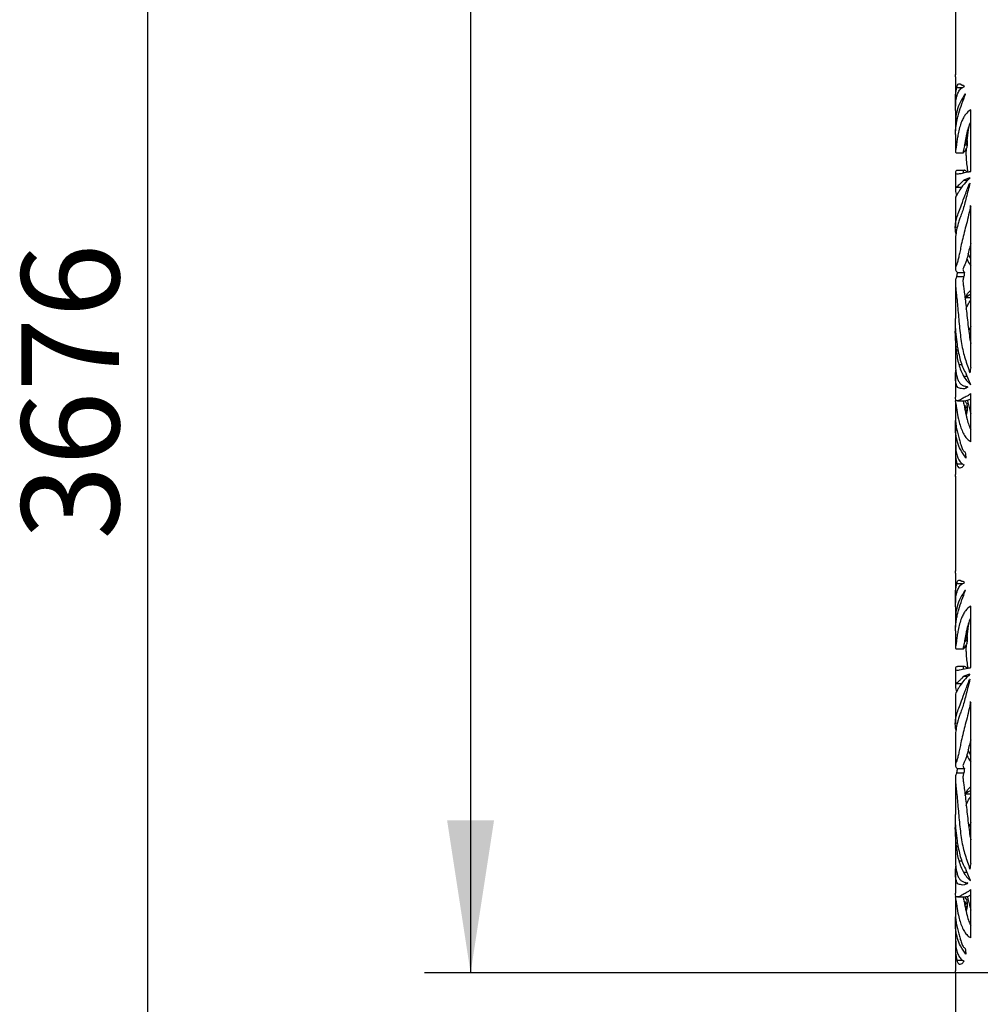
# Paper-space layout '01(2)' of a CAD drawing. Units: millimetres. Extents: x 6 to 204, y 5 to 290.
# Drawn here: x 28 to 49, y 173 to 195 of the extents above; entities that cross this region are included whole.
import ezdxf

# ---------------------------------------------------------------- set-up
doc = ezdxf.new("R2010")
doc.units = ezdxf.units.MM
doc.layers.add('SLD-0', color=179, linetype='Continuous')
doc.styles.add('SLDTEXTSTYLE0', font='TXT', dxfattribs={"width": 0.605})
doc.dimstyles.new('SLDDIMSTYLE0', dxfattribs={"dimtxt": 2.054655, "dimasz": 3.302, "dimexe": 0, "dimexo": 0.0625, "dimgap": 0.513664, "dimtad": 1, "dimdec": 0, "dimlfac": 20, "dimrnd": 1e-09, "dimzin": 12, "dimdsep": 46, "dimtxsty": 'SLDTEXTSTYLE0', "dimsah": 1, "dimcen": 0.09, "dimadec": 0, "dimazin": 3, "dimtfac": 1, "dimtdec": 0, "dimtofl": 0, "dimtmove": 0, "dimatfit": 3, "dimfxl": 1, "dimfrac": 2, "dimtolj": 1, "dimtzin": 12, "dimarcsym": 0})

# ---------------------------------------------------------------- blocks, each defined once
blk = doc.blocks.new('_D_11')
at = {"layer": 'SLD-0', "transparency": 16777216}
for p, q in [((47.321, 278.456), (29.815, 278.456)), ((30.815, 278.456), (30.815, 94.656)), ((43.815, 94.656), (29.815, 94.656))]:
    blk.add_line(p, q, dxfattribs=at)
for points in [[(30.815, 278.456), (30.307, 275.154), (31.323, 275.154)], [(30.815, 94.656), (31.323, 97.958), (30.307, 97.958)]]:
    blk.add_solid(points, dxfattribs=at)
at = {"layer": 'SLD-0', "transparency": 16777216, "insert": (28.087, 183.42), "char_height": 2.1167, "attachment_point": 1, "rotation": 90, "style": 'SLDTEXTSTYLE0'}
blk.add_mtext('3676', dxfattribs=at)
blk = doc.blocks.new('_D_14')
at = {"layer": 'SLD-0', "transparency": 16777216}
for p, q in [((52.226, 225.743), (36.815, 225.743)), ((37.815, 225.743), (37.815, 174.032)), ((52.226, 174.032), (36.815, 174.032))]:
    blk.add_line(p, q, dxfattribs=at)
for points in [[(37.815, 225.743), (37.307, 222.441), (38.323, 222.441)], [(37.815, 174.032), (38.323, 177.334), (37.307, 177.334)]]:
    blk.add_solid(points, dxfattribs=at)
at = {"layer": 'SLD-0', "transparency": 16777216, "insert": (35.087, 196.752), "char_height": 2.1167, "attachment_point": 1, "rotation": 90, "style": 'SLDTEXTSTYLE0'}
blk.add_mtext('1034', dxfattribs=at)

psp = doc.layouts.new('01(2)')

# ---------------------------------------------------------------- linework, layer by layer
at = {"color": 7, "linetype": 'Continuous', "lineweight": 25}
for p, q in [((48.315, 195.54), (48.315, 193.485)), ((48.316, 193.493), (48.315, 193.493)), ((48.315, 193.493), (48.316, 193.485)), ((48.317, 193.444), (48.316, 193.493)), ((48.315, 193.444), (48.315, 192.933)), ((48.416, 193.289), (48.456, 193.267)), ((48.346, 193.216), (48.479, 193.216)), ((48.316, 192.714), (48.324, 192.894)), ((48.315, 192.714), (48.315, 192.374)), ((48.647, 191.395), (48.647, 192.729)), ((48.315, 192.193), (48.315, 191.828)), ((48.524, 192.025), (48.536, 192.025)), ((48.527, 192.042), (48.536, 192.025)), ((48.548, 192.057), (48.556, 192.057)), ((48.562, 192.103), (48.554, 192.183)), ((48.556, 192.057), (48.556, 192.027)), ((48.33, 191.8), (48.49, 191.8)), ((48.515, 191.973), (48.548, 191.973)), ((48.315, 191.377), (48.315, 191.003)), ((48.515, 191.417), (48.36, 191.417)), ((48.619, 191.255), (48.501, 191.207)), ((48.501, 191.207), (48.585, 191.207)), ((48.62, 191.135), (48.629, 191.135)), ((48.332, 191.052), (48.449, 191.052)), ((48.315, 190.776), (48.315, 190.174)), ((48.647, 187.15), (48.647, 190.631)), ((48.315, 189.889), (48.315, 189.281)), ((48.358, 189.207), (48.513, 189.207)), ((48.315, 188.989), (48.315, 188.21)), ((48.343, 189.116), (48.5, 189.116)), ((48.58, 188.748), (48.647, 188.819)), ((48.528, 188.623), (48.58, 188.748)), ((48.535, 188.66), (48.647, 188.66)), ((48.647, 188.04), (48.605, 187.939)), ((48.315, 187.899), (48.315, 187.26)), ((48.633, 187.751), (48.647, 187.788)), ((48.337, 187.527), (48.375, 187.527)), ((48.388, 187.213), (48.454, 187.213)), ((48.315, 186.954), (48.315, 186.506)), ((48.49, 186.961), (48.568, 186.961)), ((48.637, 186.797), (48.548, 187.01)), ((48.315, 186.437), (48.315, 186.082)), ((48.647, 185.569), (48.647, 186.577)), ((48.358, 186.427), (48.539, 186.427)), ((48.506, 186.31), (48.536, 186.31)), ((48.514, 186.276), (48.544, 186.276)), ((48.523, 186.232), (48.544, 186.276)), ((48.542, 186.19), (48.551, 186.19)), ((48.553, 186.094), (48.562, 186.172)), ((48.315, 185.899), (48.315, 185.56)), ((48.316, 185.56), (48.324, 185.381)), ((48.315, 185.342), (48.315, 184.828)), ((48.346, 185.059), (48.474, 185.059)), ((48.416, 184.972), (48.465, 184.986)), ((48.315, 184.79), (48.315, 182.735)), ((48.316, 184.79), (48.315, 184.782)), ((48.315, 184.782), (48.316, 184.782)), ((48.316, 184.782), (48.316, 184.828)), ((48.316, 182.743), (48.315, 182.743)), ((48.315, 182.743), (48.316, 182.735)), ((48.315, 182.694), (48.315, 182.183)), ((48.317, 182.694), (48.316, 182.743)), ((48.346, 182.466), (48.479, 182.466)), ((48.416, 182.539), (48.456, 182.517)), ((48.315, 181.964), (48.315, 181.624)), ((48.316, 181.964), (48.324, 182.144)), ((48.647, 180.645), (48.647, 181.979)), ((48.315, 181.443), (48.315, 181.078)), ((48.562, 181.353), (48.554, 181.433)), ((48.515, 181.223), (48.548, 181.223)), ((48.524, 181.275), (48.536, 181.275)), ((48.527, 181.292), (48.536, 181.275)), ((48.548, 181.307), (48.556, 181.307)), ((48.556, 181.307), (48.556, 181.277)), ((48.33, 181.05), (48.49, 181.05)), ((48.315, 180.627), (48.315, 180.253)), ((48.515, 180.667), (48.36, 180.667)), ((48.619, 180.505), (48.501, 180.457)), ((48.501, 180.457), (48.585, 180.457)), ((48.332, 180.302), (48.449, 180.302)), ((48.62, 180.385), (48.629, 180.385)), ((48.315, 180.026), (48.315, 179.424)), ((48.647, 176.4), (48.647, 179.881)), ((48.315, 179.139), (48.315, 178.531)), ((48.343, 178.366), (48.5, 178.366)), ((48.358, 178.457), (48.513, 178.457)), ((48.315, 178.239), (48.315, 177.46)), ((48.528, 177.873), (48.58, 177.998)), ((48.535, 177.91), (48.647, 177.91)), ((48.58, 177.998), (48.647, 178.069)), ((48.647, 177.29), (48.605, 177.189)), ((48.315, 177.149), (48.315, 176.51)), ((48.633, 177.001), (48.647, 177.038)), ((48.337, 176.777), (48.375, 176.777)), ((48.388, 176.463), (48.454, 176.463)), ((48.315, 176.204), (48.315, 175.756)), ((48.49, 176.211), (48.568, 176.211)), ((48.637, 176.047), (48.548, 176.26)), ((48.647, 174.819), (48.647, 175.827)), ((48.315, 175.687), (48.315, 175.332)), ((48.358, 175.677), (48.539, 175.677)), ((48.506, 175.56), (48.536, 175.56)), ((48.514, 175.526), (48.544, 175.526)), ((48.523, 175.482), (48.544, 175.526)), ((48.542, 175.44), (48.551, 175.44)), ((48.553, 175.344), (48.562, 175.422)), ((48.315, 175.149), (48.315, 174.81)), ((48.316, 174.81), (48.324, 174.631)), ((48.315, 174.592), (48.315, 174.078)), ((48.346, 174.309), (48.474, 174.309)), ((48.316, 174.032), (48.316, 174.078)), ((48.416, 174.222), (48.465, 174.236)), ((48.315, 174.04), (48.315, 98.656)), ((48.316, 174.04), (48.315, 174.032)), ((48.315, 174.032), (48.316, 174.032))]:
    psp.add_line(p, q, dxfattribs=at)
for centre, major_axis, ratio, start_param, end_param in [((53.94, 193.366), (5.625, 0.073), 0.022466, 3.36543, 3.393572), ((53.94, 195.532), (5.548, 2.059), 0.450427, 3.228199, 3.240362), ((53.94, 193.389), (5.625, 0.22), 0.067412, 3.415381, 3.420728), ((53.94, 190.531), (5.237, -2.915), 0.529602, 3.571422, 3.585281), ((53.94, 190.732), (5.304, -2.564), 0.505353, 3.526106, 3.547974), ((53.94, 189.452), (-3.859, 7.467), 0.517351, 0.959528, 0.971093), ((53.94, 189.364), (5.601, -1.438), 0.362419, 2.897194, 2.973429), ((53.94, 192.034), (5.624, 0.53), 0.157836, 3.456587, 3.463899), ((53.94, 189.756), (5.618, -0.99), 0.273804, 2.853402, 2.859335), ((53.94, 189.543), (5.61, -1.256), 0.329285, 2.954243, 3.054282), ((53.94, 196.747), (3.961, 7.746), 0.515533, 2.691552, 2.697143), ((53.94, 190.86), (5.372, 3.113), 0.535726, 2.717549, 2.741041), ((53.94, 190.86), (5.215, 3.022), 0.535726, 2.730381, 2.754726), ((53.94, 189.623), (5.466, 2.629), 0.504423, 3.064689, 3.15334), ((53.94, 170.734), (-2.96, 21.494), 0.22253, 0.671589, 0.68021), ((53.94, 189.046), (5.571, 1.833), 0.422463, 3.253239, 3.345525), ((53.94, 188.418), (5.608, 1.29), 0.335778, 3.369112, 3.37732), ((53.94, 197.938), (3.139, 14.626), 0.319141, 2.502331, 2.504831), ((53.94, 205.946), (2.918, 25.366), 0.189583, 2.460565, 2.461169), ((53.94, 184.898), (5.285, -2.671), 0.513419, 3.538896, 3.548685), ((53.94, 187.543), (5.304, 2.564), 0.505353, 2.738849, 2.758389), ((53.94, 192.879), (2.907, 18.827), 0.245488, 1.969132, 1.971649), ((53.94, 188.822), (3.859, 7.467), 0.517351, 2.170499, 2.182064), ((53.94, 159.349), (-2.87, 34.344), 0.14087, 0.690459, 0.691763), ((53.94, 199.873), (2.979, 20.289), 0.235174, 2.405434, 2.414106), ((53.94, 183.245), (5.598, -1.479), 0.369299, 2.980128, 3.007826), ((53.94, 182.616), (5.625, 0.073), 0.022466, 3.36543, 3.393572), ((53.94, 184.782), (5.548, 2.059), 0.450427, 3.228199, 3.240362), ((53.94, 182.639), (5.625, 0.22), 0.067412, 3.415381, 3.420728), ((53.94, 179.982), (5.304, -2.564), 0.505353, 3.526106, 3.547974), ((53.94, 178.702), (-3.859, 7.467), 0.517351, 0.959528, 0.971093), ((53.94, 179.781), (5.237, -2.915), 0.529602, 3.571422, 3.585281), ((53.94, 178.614), (5.601, -1.438), 0.362419, 2.897194, 2.973429), ((53.94, 181.284), (5.624, 0.53), 0.157836, 3.456587, 3.463899), ((53.94, 178.793), (5.61, -1.256), 0.329285, 2.954243, 3.054282), ((53.94, 179.006), (5.618, -0.99), 0.273804, 2.853402, 2.859335), ((53.94, 185.997), (3.961, 7.746), 0.515533, 2.691552, 2.697143), ((53.94, 180.11), (5.372, 3.113), 0.535726, 2.717549, 2.741041), ((53.94, 180.11), (5.215, 3.022), 0.535726, 2.730381, 2.754726), ((53.94, 178.873), (5.466, 2.629), 0.504423, 3.064689, 3.15334), ((53.94, 178.296), (5.571, 1.833), 0.422463, 3.253239, 3.345525), ((53.94, 159.984), (-2.96, 21.494), 0.22253, 0.671589, 0.68021), ((53.94, 177.668), (5.608, 1.29), 0.335778, 3.369112, 3.37732), ((53.94, 187.188), (3.139, 14.626), 0.319141, 2.502331, 2.504831), ((53.94, 195.196), (2.918, 25.366), 0.189583, 2.460565, 2.461169), ((53.94, 174.148), (5.285, -2.671), 0.513419, 3.538896, 3.548685), ((53.94, 176.793), (5.304, 2.564), 0.505353, 2.738849, 2.758389), ((53.94, 182.129), (2.907, 18.827), 0.245488, 1.969132, 1.971649), ((53.94, 178.072), (3.859, 7.467), 0.517351, 2.170499, 2.182064), ((53.94, 148.599), (-2.87, 34.344), 0.14087, 0.690459, 0.691763), ((53.94, 189.123), (2.979, 20.289), 0.235174, 2.405434, 2.414106), ((53.94, 172.495), (5.598, -1.479), 0.369299, 2.980128, 3.007826)]:
    psp.add_ellipse(centre, major_axis=major_axis, ratio=ratio, start_param=start_param, end_param=end_param, dxfattribs=at)
for points, knots in [([(48.346, 193.216), (48.352, 193.234), (48.363, 193.272), (48.386, 193.295), (48.406, 193.291), (48.416, 193.289)], [0, 0, 0, 0, 0.323322, 0.657249, 1, 1, 1, 1]), ([(48.529, 193.074), (48.492, 193.018), (48.417, 192.906), (48.352, 192.734), (48.319, 192.543), (48.312, 192.379), (48.318, 192.293), (48.319, 192.274)], [0, 0, 0, 0, 0.248337, 0.49804, 0.716661, 0.936778, 1, 1, 1, 1]), ([(48.319, 192.793), (48.319, 192.804), (48.315, 192.861), (48.315, 192.95), (48.319, 193.091), (48.335, 193.167), (48.346, 193.216)], [0, 0, 0, 0, 0.056475, 0.301473, 0.546487, 1, 1, 1, 1]), ([(48.316, 192.193), (48.316, 192.214), (48.316, 192.263), (48.325, 192.343), (48.34, 192.458), (48.363, 192.548), (48.399, 192.682), (48.453, 192.861), (48.509, 193.002), (48.537, 193.072)], [0, 0, 0, 0, 0.085702, 0.207888, 0.330763, 0.45289, 0.575179, 0.787334, 1, 1, 1, 1]), ([(48.324, 192.894), (48.33, 192.936), (48.342, 193.021), (48.368, 193.081), (48.381, 193.111)], [0, 0, 0, 0, 0.4973585, 1, 1, 1, 1]), ([(48.381, 193.111), (48.398, 193.139), (48.432, 193.197), (48.484, 193.223), (48.511, 193.236)], [0, 0, 0, 0, 0.496689, 1, 1, 1, 1]), ([(48.647, 192.729), (48.607, 192.7), (48.548, 192.656), (48.487, 192.557), (48.443, 192.461), (48.405, 192.346), (48.376, 192.224), (48.357, 192.102), (48.343, 191.998), (48.331, 191.911), (48.322, 191.862), (48.315, 191.835), (48.314, 191.811), (48.325, 191.804), (48.33, 191.801)], [0, 0, 0, 0, 0.146992, 0.222664, 0.298359, 0.392879, 0.487336, 0.551212, 0.61507, 0.678457, 0.733188, 0.78825, 0.903058, 1, 1, 1, 1]), ([(48.647, 192.471), (48.645, 192.469), (48.625, 192.429), (48.593, 192.338), (48.555, 192.202), (48.532, 192.073), (48.516, 191.977), (48.506, 191.913), (48.496, 191.871), (48.485, 191.839), (48.479, 191.825), (48.482, 191.802), (48.492, 191.797), (48.511, 191.82), (48.537, 191.864), (48.558, 191.901), (48.568, 191.917)], [0, 0, 0, 0, 0.006588, 0.106239, 0.20648, 0.300005, 0.346984, 0.393825, 0.441455, 0.48927, 0.589492, 0.673037, 0.756463, 0.84328, 0.930176, 1, 1, 1, 1]), ([(48.604, 192.362), (48.592, 192.281), (48.578, 192.188), (48.567, 192.092), (48.565, 192.08)], [0, 0, 0, 0, 0.867836, 1, 1, 1, 1]), ([(48.542, 192.12), (48.542, 192.119), (48.546, 192.093), (48.551, 192.075), (48.556, 192.057)], [0, 0, 0, 0, 0.0474024, 1, 1, 1, 1]), ([(48.568, 191.917), (48.57, 191.924), (48.572, 191.935), (48.575, 191.957), (48.576, 191.979), (48.576, 192.001), (48.574, 192.013), (48.574, 192.019)], [0, 0, 0, 0, 0.299444, 0.474893, 0.649849, 0.839483, 1, 1, 1, 1]), ([(48.548, 191.973), (48.536, 191.966), (48.519, 191.955), (48.506, 191.938), (48.503, 191.942), (48.503, 191.942)], [0, 0, 0, 0, 0.6421838, 0.968004, 1, 1, 1, 1]), ([(48.547, 191.882), (48.546, 191.855), (48.544, 191.798), (48.547, 191.689), (48.559, 191.561), (48.572, 191.454), (48.578, 191.394), (48.58, 191.382)], [0, 0, 0, 0, 0.159328, 0.328224, 0.629259, 0.931582, 1, 1, 1, 1]), ([(48.36, 191.412), (48.352, 191.413), (48.329, 191.416), (48.314, 191.388), (48.315, 191.358), (48.339, 191.339), (48.381, 191.342), (48.452, 191.356), (48.538, 191.374), (48.595, 191.386)], [0, 0, 0, 0, 0.07226, 0.217078, 0.3647, 0.512245, 0.63339, 0.754561, 1, 1, 1, 1]), ([(48.57, 191.381), (48.558, 191.392), (48.526, 191.424), (48.494, 191.416), (48.476, 191.392), (48.484, 191.373), (48.487, 191.364)], [0, 0, 0, 0, 0.16963, 0.449392, 0.729615, 1, 1, 1, 1]), ([(48.595, 191.386), (48.601, 191.387), (48.612, 191.389), (48.63, 191.392), (48.641, 191.394), (48.647, 191.395)], [0, 0, 0, 0, 0.3713388, 0.6856588, 1, 1, 1, 1]), ([(48.329, 190.038), (48.326, 190.054), (48.309, 190.141), (48.315, 190.255), (48.343, 190.388), (48.387, 190.514), (48.449, 190.671), (48.526, 190.886), (48.588, 191.052), (48.62, 191.135)], [0, 0, 0, 0, 0.048898, 0.256701, 0.39898, 0.541332, 0.683131, 0.840623, 1, 1, 1, 1]), ([(48.631, 191.142), (48.604, 191.037), (48.563, 190.877), (48.512, 190.679), (48.473, 190.54), (48.433, 190.43), (48.396, 190.339), (48.361, 190.225), (48.334, 190.085), (48.315, 189.97), (48.319, 189.911), (48.32, 189.889)], [0, 0, 0, 0, 0.1755827, 0.2646117, 0.3534641, 0.4465793, 0.54024, 0.6338608, 0.77619, 0.9184121, 1, 1, 1, 1]), ([(48.332, 191.052), (48.339, 191.057), (48.355, 191.067), (48.392, 191.101), (48.44, 191.147), (48.481, 191.187), (48.501, 191.207)], [0, 0, 0, 0, 0.247584, 0.495195, 0.747587, 1, 1, 1, 1]), ([(48.332, 191.052), (48.326, 191.045), (48.315, 191.032), (48.315, 190.99), (48.323, 190.94), (48.337, 190.893), (48.343, 190.874)], [0, 0, 0, 0, 0.267449, 0.534872, 0.809464, 1, 1, 1, 1]), ([(48.326, 190.847), (48.333, 190.858), (48.348, 190.88), (48.374, 190.93), (48.388, 190.955)], [0, 0, 0, 0, 0.496812, 1, 1, 1, 1]), ([(48.326, 190.847), (48.321, 190.832), (48.314, 190.813), (48.316, 190.782), (48.317, 190.776)], [0, 0, 0, 0, 0.799307, 1, 1, 1, 1]), ([(48.636, 190.66), (48.636, 190.638), (48.634, 190.581), (48.605, 190.463), (48.568, 190.303), (48.502, 190.058), (48.45, 189.845), (48.411, 189.646), (48.388, 189.536), (48.365, 189.438), (48.343, 189.372), (48.324, 189.328), (48.314, 189.293), (48.315, 189.25), (48.341, 189.224), (48.358, 189.207)], [0, 0, 0, 0, 0.020398, 0.054195, 0.133456, 0.213359, 0.371719, 0.425366, 0.479014, 0.532248, 0.597407, 0.664417, 0.747878, 0.831359, 1, 1, 1, 1]), ([(48.647, 189.831), (48.637, 189.796), (48.614, 189.708), (48.584, 189.569), (48.55, 189.442), (48.519, 189.368), (48.487, 189.309), (48.471, 189.257), (48.499, 189.224), (48.513, 189.207)], [0, 0, 0, 0, 0.0732979, 0.1799051, 0.2885794, 0.3957987, 0.5062143, 0.7518402, 1, 1, 1, 1]), ([(48.564, 189.5), (48.565, 189.497), (48.582, 189.449), (48.615, 189.401), (48.647, 189.356)], [0, 0, 0, 0, 0.054705, 1, 1, 1, 1]), ([(48.647, 189.497), (48.639, 189.512), (48.619, 189.555), (48.605, 189.596), (48.595, 189.622)], [0, 0, 0, 0, 0.359653, 1, 1, 1, 1]), ([(48.343, 189.116), (48.334, 189.097), (48.315, 189.06), (48.314, 188.979), (48.322, 188.877), (48.335, 188.761), (48.351, 188.606), (48.367, 188.43), (48.384, 188.241), (48.402, 188.045), (48.423, 187.851), (48.448, 187.663), (48.482, 187.489), (48.54, 187.284), (48.594, 187.132), (48.631, 187.03)], [0, 0, 0, 0, 0.10127, 0.203727, 0.266882, 0.331597, 0.394936, 0.459955, 0.526558, 0.593208, 0.659846, 0.726422, 0.794277, 0.862223, 1, 1, 1, 1]), ([(48.5, 189.116), (48.493, 189.097), (48.477, 189.059), (48.481, 188.976), (48.495, 188.871), (48.512, 188.751), (48.532, 188.592), (48.552, 188.414), (48.572, 188.224), (48.593, 188.03), (48.616, 187.84), (48.637, 187.721), (48.647, 187.664)], [0, 0, 0, 0, 0.141423, 0.284586, 0.372543, 0.462766, 0.550962, 0.641363, 0.732032, 0.822756, 0.913478, 1, 1, 1, 1]), ([(48.535, 188.66), (48.567, 188.689), (48.6, 188.719), (48.645, 188.734), (48.647, 188.735)], [0, 0, 0, 0, 0.951799, 1, 1, 1, 1]), ([(48.552, 188.411), (48.561, 188.443), (48.583, 188.514), (48.624, 188.571), (48.647, 188.603)], [0, 0, 0, 0, 0.440299, 1, 1, 1, 1]), ([(48.365, 187.585), (48.356, 187.662), (48.337, 187.815), (48.319, 188.024), (48.317, 188.148), (48.316, 188.21)], [0, 0, 0, 0, 0.333102, 0.6662103, 1, 1, 1, 1]), ([(48.337, 187.527), (48.33, 187.604), (48.317, 187.758), (48.312, 187.925), (48.319, 188.008), (48.321, 188.031)], [0, 0, 0, 0, 0.422799, 0.845567, 1, 1, 1, 1]), ([(48.337, 187.527), (48.343, 187.468), (48.355, 187.349), (48.377, 187.259), (48.388, 187.213)], [0, 0, 0, 0, 0.494803, 1, 1, 1, 1]), ([(48.365, 187.585), (48.374, 187.528), (48.392, 187.415), (48.432, 187.264), (48.482, 187.127), (48.526, 187.049), (48.548, 187.01)], [0, 0, 0, 0, 0.24637, 0.492758, 0.746366, 1, 1, 1, 1]), ([(48.317, 187.26), (48.316, 187.247), (48.314, 187.173), (48.324, 187.07), (48.344, 186.959), (48.369, 186.88), (48.403, 186.817), (48.448, 186.771), (48.504, 186.745), (48.551, 186.739), (48.574, 186.736)], [0, 0, 0, 0, 0.044749, 0.240454, 0.361191, 0.481891, 0.605914, 0.729929, 0.864512, 1, 1, 1, 1]), ([(48.588, 186.724), (48.562, 186.709), (48.508, 186.678), (48.448, 186.689), (48.401, 186.7), (48.366, 186.709), (48.34, 186.754), (48.32, 186.852), (48.312, 186.953), (48.321, 187.047), (48.325, 187.093)], [0, 0, 0, 0, 0.125777, 0.254771, 0.35798, 0.461153, 0.567521, 0.674413, 0.838966, 1, 1, 1, 1]), ([(48.56, 186.711), (48.558, 186.711), (48.542, 186.715), (48.533, 186.731), (48.525, 186.745)], [0, 0, 0, 0, 0.1147089, 1, 1, 1, 1]), ([(48.557, 186.711), (48.56, 186.718), (48.563, 186.725), (48.566, 186.737), (48.566, 186.738)], [0, 0, 0, 0, 0.955287, 1, 1, 1, 1]), ([(48.315, 186.437), (48.315, 186.437), (48.312, 186.424), (48.321, 186.38), (48.334, 186.301), (48.352, 186.194), (48.376, 186.045), (48.415, 185.896), (48.458, 185.776), (48.512, 185.672), (48.574, 185.593), (48.622, 185.556), (48.644, 185.54)], [0, 0, 0, 0, 0.00157, 0.15075, 0.224272, 0.297818, 0.449965, 0.561706, 0.673483, 0.788671, 0.903849, 1, 1, 1, 1]), ([(48.646, 186.587), (48.629, 186.571), (48.596, 186.539), (48.534, 186.509), (48.466, 186.47), (48.402, 186.437), (48.354, 186.421), (48.321, 186.44), (48.317, 186.484), (48.315, 186.506)], [0, 0, 0, 0, 0.080091, 0.160564, 0.324005, 0.48248, 0.641923, 0.819665, 1, 1, 1, 1]), ([(48.647, 186.463), (48.627, 186.453), (48.584, 186.434), (48.555, 186.429), (48.539, 186.427)], [0, 0, 0, 0, 0.456506, 1, 1, 1, 1]), ([(48.577, 186.436), (48.582, 186.412), (48.602, 186.31), (48.627, 186.215), (48.647, 186.142)], [0, 0, 0, 0, 0.235387, 1, 1, 1, 1]), ([(48.483, 186.427), (48.486, 186.407), (48.492, 186.376), (48.51, 186.296), (48.532, 186.188), (48.563, 186.039), (48.604, 185.901), (48.634, 185.834), (48.647, 185.805)], [0, 0, 0, 0, 0.212748, 0.330449, 0.448209, 0.691337, 0.864494, 1, 1, 1, 1]), ([(48.536, 186.31), (48.529, 186.316), (48.516, 186.327), (48.507, 186.331), (48.503, 186.333)], [0, 0, 0, 0, 0.529389, 1, 1, 1, 1]), ([(48.568, 186.358), (48.557, 186.375), (48.541, 186.401), (48.53, 186.421), (48.526, 186.427)], [0, 0, 0, 0, 0.676577, 1, 1, 1, 1]), ([(48.574, 186.256), (48.574, 186.261), (48.575, 186.272), (48.576, 186.293), (48.575, 186.314), (48.573, 186.339), (48.57, 186.351), (48.568, 186.358)], [0, 0, 0, 0, 0.157388, 0.313811, 0.497163, 0.69151, 1, 1, 1, 1]), ([(48.316, 186.082), (48.316, 186.078), (48.314, 186.037), (48.32, 185.98), (48.334, 185.853), (48.357, 185.745), (48.386, 185.646), (48.415, 185.529), (48.445, 185.429), (48.482, 185.351), (48.513, 185.322), (48.529, 185.308)], [0, 0, 0, 0, 0.015337, 0.158029, 0.301411, 0.444234, 0.587121, 0.688934, 0.790693, 0.895243, 1, 1, 1, 1]), ([(48.542, 186.147), (48.543, 186.156), (48.545, 186.174), (48.549, 186.185), (48.551, 186.19)], [0, 0, 0, 0, 0.508864, 1, 1, 1, 1]), ([(48.543, 185.186), (48.501, 185.245), (48.425, 185.353), (48.358, 185.523), (48.324, 185.691), (48.313, 185.858), (48.318, 185.955), (48.32, 185.996)], [0, 0, 0, 0, 0.265189, 0.478801, 0.693841, 0.87096, 1, 1, 1, 1]), ([(48.319, 185.482), (48.319, 185.471), (48.315, 185.414), (48.315, 185.325), (48.319, 185.184), (48.335, 185.108), (48.346, 185.059)], [0, 0, 0, 0, 0.056471, 0.30147, 0.546488, 1, 1, 1, 1]), ([(48.324, 185.381), (48.33, 185.339), (48.342, 185.254), (48.368, 185.194), (48.381, 185.164)], [0, 0, 0, 0, 0.4973585, 1, 1, 1, 1]), ([(48.381, 185.164), (48.397, 185.137), (48.429, 185.083), (48.478, 185.052), (48.503, 185.037)], [0, 0, 0, 0, 0.497754, 1, 1, 1, 1]), ([(48.346, 185.059), (48.354, 185.037), (48.369, 184.992), (48.394, 184.974), (48.411, 184.972), (48.416, 184.972)], [0, 0, 0, 0, 0.423721, 0.861139, 1, 1, 1, 1]), ([(48.319, 182.043), (48.319, 182.054), (48.315, 182.111), (48.315, 182.2), (48.319, 182.341), (48.335, 182.417), (48.346, 182.466)], [0, 0, 0, 0, 0.056471, 0.30147, 0.546488, 1, 1, 1, 1]), ([(48.346, 182.466), (48.352, 182.484), (48.363, 182.522), (48.386, 182.545), (48.406, 182.541), (48.416, 182.539)], [0, 0, 0, 0, 0.323322, 0.657249, 1, 1, 1, 1]), ([(48.381, 182.361), (48.398, 182.389), (48.432, 182.447), (48.484, 182.473), (48.511, 182.486)], [0, 0, 0, 0, 0.49669, 1, 1, 1, 1]), ([(48.529, 182.324), (48.492, 182.268), (48.417, 182.156), (48.352, 181.984), (48.319, 181.793), (48.312, 181.629), (48.318, 181.543), (48.319, 181.524)], [0, 0, 0, 0, 0.248338, 0.498041, 0.716662, 0.936777, 1, 1, 1, 1]), ([(48.316, 181.443), (48.316, 181.464), (48.316, 181.513), (48.325, 181.593), (48.34, 181.708), (48.363, 181.798), (48.399, 181.932), (48.453, 182.111), (48.509, 182.252), (48.537, 182.322)], [0, 0, 0, 0, 0.085702, 0.207888, 0.330763, 0.452891, 0.57518, 0.787334, 1, 1, 1, 1]), ([(48.324, 182.144), (48.33, 182.186), (48.342, 182.271), (48.368, 182.331), (48.381, 182.361)], [0, 0, 0, 0, 0.4973585, 1, 1, 1, 1]), ([(48.647, 181.979), (48.607, 181.95), (48.548, 181.906), (48.487, 181.807), (48.443, 181.711), (48.405, 181.596), (48.376, 181.474), (48.357, 181.352), (48.343, 181.248), (48.331, 181.161), (48.322, 181.112), (48.315, 181.085), (48.314, 181.061), (48.325, 181.054), (48.33, 181.051)], [0, 0, 0, 0, 0.146993, 0.222664, 0.29836, 0.392879, 0.487337, 0.551212, 0.615071, 0.678458, 0.733188, 0.78825, 0.903058, 1, 1, 1, 1]), ([(48.647, 181.721), (48.645, 181.719), (48.625, 181.679), (48.593, 181.588), (48.555, 181.452), (48.532, 181.323), (48.516, 181.227), (48.506, 181.163), (48.496, 181.121), (48.485, 181.089), (48.479, 181.075), (48.482, 181.052), (48.492, 181.047), (48.511, 181.07), (48.537, 181.114), (48.558, 181.151), (48.568, 181.167)], [0, 0, 0, 0, 0.006588, 0.106238, 0.20648, 0.300005, 0.346985, 0.393825, 0.441456, 0.48927, 0.589492, 0.673038, 0.756463, 0.843281, 0.930176, 1, 1, 1, 1]), ([(48.604, 181.612), (48.592, 181.532), (48.578, 181.438), (48.567, 181.342), (48.565, 181.33)], [0, 0, 0, 0, 0.86782, 1, 1, 1, 1]), ([(48.542, 181.37), (48.542, 181.369), (48.546, 181.343), (48.551, 181.325), (48.556, 181.307)], [0, 0, 0, 0, 0.047367, 1, 1, 1, 1]), ([(48.548, 181.223), (48.536, 181.216), (48.519, 181.205), (48.506, 181.188), (48.503, 181.192), (48.503, 181.192)], [0, 0, 0, 0, 0.6421838, 0.968004, 1, 1, 1, 1]), ([(48.547, 181.132), (48.546, 181.105), (48.544, 181.048), (48.547, 180.939), (48.559, 180.811), (48.572, 180.704), (48.578, 180.644), (48.58, 180.632)], [0, 0, 0, 0, 0.15933, 0.328228, 0.629255, 0.931592, 1, 1, 1, 1]), ([(48.568, 181.167), (48.57, 181.174), (48.572, 181.185), (48.575, 181.207), (48.576, 181.229), (48.576, 181.251), (48.574, 181.263), (48.574, 181.269)], [0, 0, 0, 0, 0.299444, 0.474893, 0.649849, 0.839483, 1, 1, 1, 1]), ([(48.57, 180.631), (48.558, 180.642), (48.526, 180.674), (48.494, 180.666), (48.476, 180.642), (48.484, 180.623), (48.487, 180.614)], [0, 0, 0, 0, 0.16963, 0.449392, 0.729616, 1, 1, 1, 1]), ([(48.36, 180.662), (48.352, 180.663), (48.329, 180.666), (48.314, 180.638), (48.315, 180.608), (48.339, 180.589), (48.381, 180.592), (48.452, 180.606), (48.538, 180.624), (48.595, 180.636)], [0, 0, 0, 0, 0.0722599, 0.2170781, 0.3646996, 0.512245, 0.6333902, 0.7545612, 1, 1, 1, 1]), ([(48.332, 180.302), (48.339, 180.307), (48.355, 180.317), (48.392, 180.351), (48.44, 180.397), (48.481, 180.437), (48.501, 180.457)], [0, 0, 0, 0, 0.247584, 0.495195, 0.747586, 1, 1, 1, 1]), ([(48.595, 180.636), (48.601, 180.637), (48.612, 180.639), (48.63, 180.642), (48.641, 180.644), (48.647, 180.645)], [0, 0, 0, 0, 0.37134, 0.685657, 1, 1, 1, 1]), ([(48.329, 179.288), (48.326, 179.304), (48.309, 179.391), (48.315, 179.505), (48.343, 179.638), (48.387, 179.764), (48.449, 179.921), (48.526, 180.136), (48.588, 180.302), (48.62, 180.385)], [0, 0, 0, 0, 0.048898, 0.256702, 0.39898, 0.541332, 0.683132, 0.840623, 1, 1, 1, 1]), ([(48.332, 180.302), (48.326, 180.295), (48.315, 180.282), (48.315, 180.24), (48.323, 180.19), (48.337, 180.143), (48.343, 180.124)], [0, 0, 0, 0, 0.267449, 0.534871, 0.809464, 1, 1, 1, 1]), ([(48.631, 180.392), (48.604, 180.287), (48.563, 180.127), (48.512, 179.929), (48.473, 179.79), (48.433, 179.68), (48.396, 179.589), (48.361, 179.475), (48.334, 179.335), (48.315, 179.22), (48.319, 179.161), (48.32, 179.139)], [0, 0, 0, 0, 0.175585, 0.264613, 0.353464, 0.446581, 0.540241, 0.633861, 0.776191, 0.918413, 1, 1, 1, 1]), ([(48.326, 180.097), (48.321, 180.082), (48.314, 180.063), (48.316, 180.032), (48.317, 180.026)], [0, 0, 0, 0, 0.799307, 1, 1, 1, 1]), ([(48.326, 180.097), (48.333, 180.108), (48.348, 180.13), (48.374, 180.18), (48.388, 180.205)], [0, 0, 0, 0, 0.496814, 1, 1, 1, 1]), ([(48.636, 179.91), (48.636, 179.888), (48.634, 179.83), (48.605, 179.713), (48.568, 179.553), (48.502, 179.308), (48.45, 179.095), (48.411, 178.896), (48.388, 178.786), (48.365, 178.688), (48.343, 178.622), (48.324, 178.578), (48.314, 178.543), (48.315, 178.5), (48.341, 178.474), (48.358, 178.457)], [0, 0, 0, 0, 0.020398, 0.054195, 0.133455, 0.213358, 0.371718, 0.425366, 0.479015, 0.532247, 0.597407, 0.664417, 0.747877, 0.831359, 1, 1, 1, 1]), ([(48.647, 179.081), (48.637, 179.046), (48.614, 178.958), (48.584, 178.819), (48.55, 178.692), (48.519, 178.618), (48.487, 178.559), (48.471, 178.507), (48.499, 178.474), (48.513, 178.457)], [0, 0, 0, 0, 0.073298, 0.179905, 0.288579, 0.395798, 0.506214, 0.75184, 1, 1, 1, 1]), ([(48.647, 178.747), (48.639, 178.762), (48.619, 178.805), (48.605, 178.846), (48.595, 178.872)], [0, 0, 0, 0, 0.359649, 1, 1, 1, 1]), ([(48.564, 178.75), (48.565, 178.747), (48.582, 178.699), (48.615, 178.651), (48.647, 178.606)], [0, 0, 0, 0, 0.0547, 1, 1, 1, 1]), ([(48.343, 178.366), (48.334, 178.347), (48.315, 178.31), (48.314, 178.229), (48.322, 178.127), (48.335, 178.011), (48.351, 177.856), (48.367, 177.68), (48.384, 177.491), (48.402, 177.295), (48.423, 177.101), (48.448, 176.913), (48.482, 176.739), (48.54, 176.534), (48.594, 176.382), (48.631, 176.28)], [0, 0, 0, 0, 0.10127, 0.203727, 0.266882, 0.331598, 0.394936, 0.459955, 0.526558, 0.593207, 0.659846, 0.72642, 0.794275, 0.862223, 1, 1, 1, 1]), ([(48.5, 178.366), (48.493, 178.347), (48.477, 178.309), (48.481, 178.226), (48.495, 178.121), (48.512, 178.001), (48.532, 177.842), (48.552, 177.664), (48.572, 177.474), (48.593, 177.28), (48.616, 177.09), (48.637, 176.971), (48.647, 176.914)], [0, 0, 0, 0, 0.141423, 0.284586, 0.372543, 0.462766, 0.550961, 0.641361, 0.73203, 0.822754, 0.913476, 1, 1, 1, 1]), ([(48.535, 177.91), (48.567, 177.939), (48.6, 177.969), (48.645, 177.984), (48.647, 177.985)], [0, 0, 0, 0, 0.951799, 1, 1, 1, 1]), ([(48.552, 177.661), (48.561, 177.693), (48.583, 177.764), (48.624, 177.821), (48.647, 177.853)], [0, 0, 0, 0, 0.440299, 1, 1, 1, 1]), ([(48.337, 176.777), (48.33, 176.854), (48.317, 177.008), (48.312, 177.175), (48.319, 177.258), (48.321, 177.281)], [0, 0, 0, 0, 0.422799, 0.845567, 1, 1, 1, 1]), ([(48.365, 176.835), (48.356, 176.912), (48.337, 177.065), (48.319, 177.274), (48.317, 177.398), (48.316, 177.46)], [0, 0, 0, 0, 0.333102, 0.6662103, 1, 1, 1, 1]), ([(48.365, 176.835), (48.374, 176.778), (48.392, 176.665), (48.432, 176.514), (48.482, 176.377), (48.526, 176.299), (48.548, 176.26)], [0, 0, 0, 0, 0.24637, 0.492758, 0.746366, 1, 1, 1, 1]), ([(48.337, 176.777), (48.343, 176.718), (48.355, 176.599), (48.377, 176.509), (48.388, 176.463)], [0, 0, 0, 0, 0.494796, 1, 1, 1, 1]), ([(48.317, 176.51), (48.316, 176.497), (48.314, 176.423), (48.324, 176.32), (48.344, 176.209), (48.369, 176.13), (48.403, 176.067), (48.448, 176.021), (48.504, 175.995), (48.551, 175.989), (48.574, 175.986)], [0, 0, 0, 0, 0.044749, 0.240454, 0.361192, 0.481891, 0.605914, 0.729929, 0.864511, 1, 1, 1, 1]), ([(48.588, 175.974), (48.562, 175.959), (48.508, 175.928), (48.448, 175.939), (48.401, 175.95), (48.366, 175.959), (48.34, 176.004), (48.32, 176.102), (48.312, 176.203), (48.321, 176.297), (48.325, 176.343)], [0, 0, 0, 0, 0.125777, 0.254771, 0.35798, 0.461153, 0.567521, 0.674414, 0.838966, 1, 1, 1, 1]), ([(48.56, 175.961), (48.558, 175.961), (48.542, 175.965), (48.533, 175.981), (48.525, 175.995)], [0, 0, 0, 0, 0.1147089, 1, 1, 1, 1]), ([(48.557, 175.961), (48.56, 175.968), (48.563, 175.975), (48.566, 175.987), (48.566, 175.988)], [0, 0, 0, 0, 0.955286, 1, 1, 1, 1]), ([(48.646, 175.837), (48.629, 175.821), (48.596, 175.789), (48.534, 175.759), (48.466, 175.72), (48.402, 175.687), (48.354, 175.671), (48.321, 175.69), (48.317, 175.734), (48.315, 175.756)], [0, 0, 0, 0, 0.080091, 0.160564, 0.324005, 0.48248, 0.641923, 0.819665, 1, 1, 1, 1]), ([(48.315, 175.687), (48.315, 175.687), (48.312, 175.674), (48.321, 175.63), (48.334, 175.551), (48.352, 175.444), (48.376, 175.295), (48.415, 175.146), (48.458, 175.026), (48.512, 174.922), (48.574, 174.843), (48.622, 174.806), (48.644, 174.79)], [0, 0, 0, 0, 0.00157, 0.15075, 0.224272, 0.297818, 0.449966, 0.561706, 0.673484, 0.78867, 0.903849, 1, 1, 1, 1]), ([(48.483, 175.677), (48.486, 175.657), (48.492, 175.626), (48.51, 175.546), (48.532, 175.438), (48.563, 175.289), (48.604, 175.151), (48.634, 175.084), (48.647, 175.055)], [0, 0, 0, 0, 0.2127472, 0.3304503, 0.4482073, 0.6913375, 0.864492, 1, 1, 1, 1]), ([(48.536, 175.56), (48.529, 175.566), (48.516, 175.577), (48.507, 175.581), (48.503, 175.583)], [0, 0, 0, 0, 0.52939, 1, 1, 1, 1]), ([(48.568, 175.608), (48.557, 175.625), (48.541, 175.651), (48.53, 175.671), (48.526, 175.677)], [0, 0, 0, 0, 0.676579, 1, 1, 1, 1]), ([(48.647, 175.713), (48.627, 175.703), (48.584, 175.684), (48.555, 175.679), (48.539, 175.677)], [0, 0, 0, 0, 0.456506, 1, 1, 1, 1]), ([(48.574, 175.506), (48.574, 175.511), (48.575, 175.522), (48.576, 175.543), (48.575, 175.564), (48.573, 175.589), (48.57, 175.601), (48.568, 175.608)], [0, 0, 0, 0, 0.15735, 0.313779, 0.497187, 0.691498, 1, 1, 1, 1]), ([(48.577, 175.686), (48.582, 175.662), (48.602, 175.56), (48.627, 175.465), (48.647, 175.392)], [0, 0, 0, 0, 0.23539, 1, 1, 1, 1]), ([(48.542, 175.397), (48.543, 175.406), (48.545, 175.424), (48.549, 175.435), (48.551, 175.44)], [0, 0, 0, 0, 0.5088181, 1, 1, 1, 1]), ([(48.316, 175.332), (48.316, 175.328), (48.314, 175.287), (48.32, 175.23), (48.334, 175.103), (48.357, 174.995), (48.386, 174.896), (48.415, 174.779), (48.445, 174.679), (48.482, 174.601), (48.513, 174.572), (48.529, 174.558)], [0, 0, 0, 0, 0.015339, 0.158031, 0.301412, 0.444233, 0.58712, 0.688934, 0.790694, 0.895244, 1, 1, 1, 1]), ([(48.543, 174.436), (48.501, 174.495), (48.425, 174.603), (48.358, 174.773), (48.324, 174.941), (48.313, 175.108), (48.318, 175.205), (48.32, 175.246)], [0, 0, 0, 0, 0.265189, 0.478802, 0.693841, 0.870961, 1, 1, 1, 1]), ([(48.319, 174.732), (48.319, 174.721), (48.315, 174.664), (48.315, 174.575), (48.319, 174.434), (48.335, 174.358), (48.346, 174.309)], [0, 0, 0, 0, 0.056471, 0.30147, 0.546485, 1, 1, 1, 1]), ([(48.324, 174.631), (48.33, 174.589), (48.342, 174.504), (48.368, 174.444), (48.381, 174.414)], [0, 0, 0, 0, 0.4973585, 1, 1, 1, 1]), ([(48.346, 174.309), (48.354, 174.287), (48.369, 174.242), (48.394, 174.224), (48.411, 174.222), (48.416, 174.222)], [0, 0, 0, 0, 0.4237216, 0.8611391, 1, 1, 1, 1]), ([(48.381, 174.414), (48.397, 174.387), (48.429, 174.333), (48.478, 174.302), (48.503, 174.287)], [0, 0, 0, 0, 0.497754, 1, 1, 1, 1])]:
    psp.add_open_spline(points, degree=3, knots=knots, dxfattribs=at)

# ---------------------------------------------------------------- dimensions: what is measured, and where the dimension line sits
at = {"layer": 'SLD-0'}
for base, p1, p2, picture, middle in [((30.815, 94.656), (48.321, 278.456), (44.815, 94.656), '_D_11', (30.815, 186.556)), ((37.815, 174.032), (53.226, 225.743), (53.226, 174.032), '_D_14', (37.815, 199.887))]:
    dim = psp.add_linear_dim(base=base, p1=p1, p2=p2, angle=90, dimstyle='SLDDIMSTYLE0', dxfattribs=at)
    dim.commit()
    dim.dimension.update_dxf_attribs({"geometry": picture, "text_midpoint": middle, "dimtype": 160})

doc.saveas('drawing.dxf')
